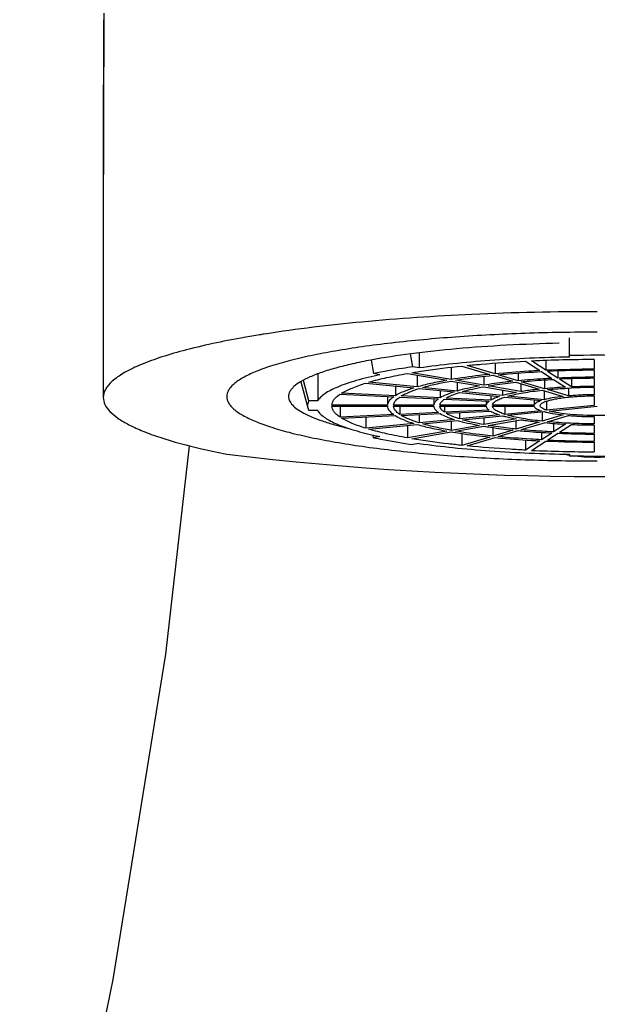
# Model space of a CAD drawing. Units: millimetres. Extents: x 5356 to 6044, y -227 to 90.
# Drawn here: x 5434 to 5452, y -2 to 30 of the extents above; entities that cross this region are included whole.
import ezdxf

# ---------------------------------------------------------------- set-up
doc = ezdxf.new("R2010")
doc.units = ezdxf.units.MM
for name, color, linetype, lineweight in [('图框外框线', 7, 'Continuous', 30), ('尺寸线', 1, 'Continuous', 15), ('粗实线', 7, 'Continuous', 40)]:
    doc.layers.add(name, color=color, linetype=linetype, lineweight=lineweight)
doc.styles.add('标注文字', font='arial.ttf')
doc.dimstyles.new('5', dxfattribs={"dimtxt": 8, "dimasz": 4, "dimexe": 2, "dimexo": 0.7, "dimgap": 1, "dimtad": 1, "dimdsep": 46, "dimtxsty": '标注文字', "dimcen": 2.5, "dimadec": 0, "dimazin": 0, "dimtfac": 1, "dimtmove": 0, "dimatfit": 3, "dimldrblk": 'DOTSMALL', "dimfxl": 0, "dimarcsym": 0})

# ---------------------------------------------------------------- blocks, each defined once
blk = doc.blocks.new('*D8')
at = {"layer": 'Defpoints', "color": 0}
for p in [(5546.918, 74.994), (5357.919, -24.836), (5546.918, -24.836)]:
    blk.add_point(p, dxfattribs=at)
at = {"layer": '尺寸线', "color": 0, "lineweight": -2}
for p, q in [((5357.919, -24.136), (5357.919, 76.994)), ((5546.918, -24.136), (5546.918, 76.994)), ((5361.919, 74.994), (5542.918, 74.994))]:
    blk.add_line(p, q, dxfattribs=at)
at = {"layer": '尺寸线', "color": 0}
for points in [[(5361.919, 75.661), (5361.919, 74.328), (5357.919, 74.994)], [(5542.918, 75.661), (5542.918, 74.328), (5546.918, 74.994)]]:
    blk.add_solid(points, dxfattribs=at)
at = {"layer": '尺寸线', "color": 0, "lineweight": -3, "insert": (5452.419, 83.1), "char_height": 10, "attachment_point": 5, "style": '标注文字'}
blk.add_mtext('189', dxfattribs=at)
blk = doc.blocks.new('_DotSmall')
at = {"color": 0, "linetype": 'ByBlock', "const_width": 0.5}
blk.add_lwpolyline([(-0.0625, 0, 1), (0.0625, 0, 1)], format="xyb", close=True, dxfattribs=at)

msp = doc.modelspace()

# ---------------------------------------------------------------- linework, layer by layer
at = {"layer": '图框外框线', "color": 7, "lineweight": -3}
msp.add_arc((5452.259, 115.785), 100.578, 263.14571, 276.85432, dxfattribs=at)
at = {"layer": '粗实线', "color": 7, "lineweight": -3}
for p, q in [((5436.272, 30.207), (5436.259, 23.238)), ((5441.356, 19.796), (5441.323, 19.791)), ((5440.816, 19.704), (5440.773, 19.697)), ((5451.359, 19.07), (5451.359, 19.695)), ((5446.287, 18.755), (5446.212, 19.172)), ((5446.492, 19.211), (5446.492, 18.72)), ((5444.936, 18.972), (5445.014, 18.534)), ((5448.946, 18.875), (5448.946, 18.529)), ((5449.936, 18.935), (5450.402, 18.633)), ((5450.595, 18.642), (5450.129, 18.944)), ((5450.595, 18.96), (5450.595, 18.642)), ((5452.159, 18.991), (5452.159, 18.678)), ((5443.203, 18.522), (5443.203, 17.654)), ((5445.219, 18.499), (5445.014, 18.534)), ((5446.107, 18.541), (5447.38, 18.32)), ((5447.521, 18.345), (5446.249, 18.566)), ((5446.492, 18.72), (5446.287, 18.755)), ((5447.521, 18.741), (5447.521, 18.345)), ((5447.872, 18.782), (5448.772, 18.511)), ((5448.946, 18.529), (5448.045, 18.799)), ((5449.696, 18.303), (5449.046, 18.499)), ((5449.696, 18.553), (5449.696, 18.303)), ((5450.454, 18.6), (5450.79, 18.382)), ((5450.984, 18.391), (5450.647, 18.609)), ((5450.984, 18.62), (5450.984, 18.391)), ((5452.159, 18.643), (5452.159, 18.418)), ((5442.66, 18.27), (5442.88, 17.424)), ((5442.913, 17.654), (5442.741, 18.315)), ((5444.761, 18.229), (5446.32, 18.073)), ((5446.42, 18.103), (5444.861, 18.259)), ((5446.42, 18.487), (5446.42, 18.103)), ((5447.521, 18.295), (5448.441, 18.136)), ((5448.582, 18.16), (5447.663, 18.32)), ((5447.719, 18.261), (5447.719, 17.972)), ((5448.582, 18.447), (5448.582, 18.16)), ((5448.872, 18.481), (5449.522, 18.286)), ((5449.622, 18.256), (5450.373, 18.03)), ((5449.785, 18.207), (5449.785, 17.952)), ((5450.546, 18.047), (5449.796, 18.273)), ((5450.546, 18.33), (5450.546, 18.047)), ((5450.842, 18.348), (5451.231, 18.096)), ((5451.424, 18.105), (5451.035, 18.357)), ((5451.424, 18.37), (5451.424, 18.105)), ((5452.159, 18.383), (5452.159, 18.122)), ((5443.926, 17.867), (5445.665, 17.786)), ((5445.717, 17.82), (5443.978, 17.901)), ((5445.717, 18.133), (5445.717, 17.82)), ((5446.493, 18.055), (5447.619, 17.942)), ((5447.719, 17.972), (5446.593, 18.085)), ((5447.166, 17.988), (5447.166, 17.752)), ((5447.793, 17.925), (5449.092, 17.795)), ((5449.192, 17.825), (5447.893, 17.955)), ((5448.582, 18.111), (5449.643, 17.927)), ((5449.785, 17.952), (5448.724, 18.136)), ((5449.192, 18.005), (5449.192, 17.825)), ((5450.473, 18), (5451.148, 17.797)), ((5450.535, 17.981), (5450.535, 17.69)), ((5451.321, 17.814), (5450.646, 18.017)), ((5451.321, 18.063), (5451.321, 17.814)), ((5452.159, 18.088), (5452.159, 17.853)), ((5443.203, 17.654), (5442.913, 17.654)), ((5445.459, 17.796), (5445.459, 17.515)), ((5445.858, 17.777), (5447.114, 17.719)), ((5447.166, 17.752), (5445.91, 17.811)), ((5446.96, 17.726), (5446.96, 17.515)), ((5447.307, 17.71), (5448.757, 17.642)), ((5448.808, 17.676), (5447.359, 17.743)), ((5448.66, 17.647), (5448.66, 17.515)), ((5448.808, 17.823), (5448.808, 17.676)), ((5449.265, 17.777), (5450.435, 17.66)), ((5450.535, 17.69), (5449.365, 17.807)), ((5450.211, 17.683), (5450.211, 17.515)), ((5450.609, 17.64), (5450.609, 17.352)), ((5452.159, 17.818), (5452.159, 17.507)), ((5442.88, 17.424), (5442.913, 17.341)), ((5443.203, 17.341), (5442.913, 17.341)), ((5445.459, 17.515), (5443.659, 17.515)), ((5443.659, 17.48), (5445.459, 17.48)), ((5443.926, 17.48), (5443.926, 17.128)), ((5446.96, 17.515), (5445.659, 17.515)), ((5445.659, 17.48), (5446.96, 17.48)), ((5445.858, 17.48), (5445.858, 17.217)), ((5447.114, 17.276), (5445.858, 17.217)), ((5445.91, 17.184), (5447.166, 17.242)), ((5448.66, 17.515), (5447.16, 17.515)), ((5447.16, 17.48), (5448.66, 17.48)), ((5447.307, 17.48), (5447.307, 17.285)), ((5448.757, 17.352), (5447.307, 17.285)), ((5447.359, 17.251), (5448.808, 17.319)), ((5447.793, 17.272), (5447.793, 17.07)), ((5450.211, 17.515), (5448.86, 17.515)), ((5448.86, 17.48), (5450.211, 17.48)), ((5449.265, 17.48), (5449.265, 17.217)), ((5450.435, 17.335), (5449.265, 17.217)), ((5449.365, 17.187), (5450.535, 17.304)), ((5450.473, 17.298), (5450.473, 16.995)), ((5452.159, 17.507), (5450.609, 17.352)), ((5450.709, 17.322), (5452.259, 17.477)), ((5445.665, 17.208), (5443.926, 17.128)), ((5443.978, 17.094), (5445.717, 17.175)), ((5444.761, 17.13), (5444.761, 16.766)), ((5446.32, 16.922), (5444.761, 16.766)), ((5446.493, 17.211), (5446.493, 16.939)), ((5447.619, 17.052), (5446.493, 16.939)), ((5446.593, 16.909), (5447.719, 17.022)), ((5447.521, 17.002), (5447.521, 16.699)), ((5449.092, 17.2), (5447.793, 17.07)), ((5447.893, 17.04), (5449.192, 17.17)), ((5448.582, 17.109), (5448.582, 16.883)), ((5449.643, 17.068), (5448.582, 16.883)), ((5448.724, 16.859), (5449.785, 17.043)), ((5449.622, 17.015), (5449.622, 16.739)), ((5450.373, 16.965), (5449.622, 16.739)), ((5449.796, 16.722), (5450.546, 16.947)), ((5451.148, 17.198), (5450.473, 16.995)), ((5450.646, 16.978), (5451.321, 17.181)), ((5450.842, 16.923), (5450.842, 16.646)), ((5451.231, 16.898), (5450.842, 16.646)), ((5452.159, 17.142), (5452.159, 16.907)), ((5444.861, 16.736), (5446.42, 16.892)), ((5446.107, 16.861), (5446.107, 16.454)), ((5447.38, 16.675), (5446.107, 16.454)), ((5446.249, 16.429), (5447.521, 16.65)), ((5448.441, 16.859), (5447.521, 16.699)), ((5447.663, 16.675), (5448.582, 16.834)), ((5447.872, 16.597), (5447.872, 16.213)), ((5448.872, 16.791), (5448.872, 16.514)), ((5449.522, 16.709), (5448.872, 16.514)), ((5449.046, 16.496), (5449.696, 16.692)), ((5450.454, 16.633), (5450.454, 16.395)), ((5450.79, 16.613), (5450.454, 16.395)), ((5450.647, 16.386), (5450.984, 16.604)), ((5451.035, 16.638), (5451.424, 16.889)), ((5452.159, 16.872), (5452.159, 16.612)), ((5452.159, 16.577), (5452.159, 16.351)), ((5445.014, 16.46), (5444.997, 16.549)), ((5445.219, 16.496), (5445.014, 16.46)), ((5446.492, 16.275), (5446.287, 16.239)), ((5448.772, 16.483), (5447.872, 16.213)), ((5448.045, 16.195), (5448.946, 16.466)), ((5449.936, 16.389), (5449.936, 16.059)), ((5450.402, 16.361), (5449.936, 16.059)), ((5450.129, 16.05), (5450.595, 16.352)), ((5452.159, 16.317), (5452.159, 16.004)), ((5439.04, 16.197), (5438.277, 9.456)), ((5451.359, 15.925), (5451.359, 15.874))]:
    msp.add_line(p, q, dxfattribs=at)
msp.add_lwpolyline([(5438.277, 9.456), (5436.566, -1.074), (5434.233, -12.471)], dxfattribs=at)
for centre, radius, start, end in [((6752.58, 22.542), 1316.331, 179.675671, 180.208036), ((5452.252, -69.835), 90.376, 89.99581, 92.57122), ((5447.043, -15.404), 35.657, 99.2326, 100.0589), ((5447.479, -18.073), 38.361, 98.972, 99.1849), ((5452.259, -34.788), 53.916, 89.0435, 90.9565), ((5452.235, -28.739), 47.729, 90.0914, 92.528), ((5452.253, -19.643), 38.321, 90.1407, 92.4787), ((5452.24, -18.003), 36.647, 90.1278, 92.4916), ((5452.254, -11.451), 29.869, 90.1825, 92.437), ((5452.245, -9.952), 28.335, 90.1738, 92.4456), ((5452.09, 1.361), 16.758, 92.9407, 95.288), ((5452.247, -0.74), 18.827, 90.2706, 92.5096), ((5452.255, -2.166), 20.288, 90.2718, 92.3476), ((5452.042, 32.957), 16.079, 264.6625, 267.1088), ((5452.244, 46.02), 29.443, 267.5467, 269.8338), ((5452.254, 45.353), 28.741, 267.5704, 269.8101), ((5452.249, 36.894), 20.022, 267.6386, 269.742), ((5447.929, 29.299), 13.087, 257.0037, 258.0494), ((5452.24, 54.072), 37.755, 267.5038, 269.8768), ((5452.253, 53.545), 37.194, 267.5258, 269.8548), ((5444.899, 39.62), 24.145, 256.9324, 258.9119), ((5452.252, 64.468), 48.464, 267.4905, 269.8901), ((5451.795, 18.31), 2.461, 259.4826, 259.7245), ((5452.259, 69.783), 53.916, 269.0435, 270.9565)]:
    msp.add_arc(centre, radius, start, end, dxfattribs=at)
for points, knots in [([(5448.198, 20.45), (5447.007, 20.396), (5444.767, 20.246), (5442.537, 19.983), (5441.497, 19.818)], [0, 0, 0, 0, 0.530888, 1, 1, 1, 1]), ([(5452.259, 19.877), (5451.478, 19.877), (5449.946, 19.851), (5447.722, 19.736), (5445.965, 19.577), (5444.668, 19.411), (5443.798, 19.275), (5443.009, 19.126), (5442.309, 18.964), (5441.703, 18.791), (5441.199, 18.61), (5440.847, 18.444), (5440.623, 18.306), (5440.492, 18.206), (5440.39, 18.106), (5440.315, 18.003), (5440.269, 17.899), (5440.259, 17.827), (5440.259, 17.793)], [0, 0, 0, 0, 0.187626, 0.368264, 0.535225, 0.611647, 0.682429, 0.746954, 0.804689, 0.855198, 0.898178, 0.933516, 0.948378, 0.96145, 0.972866, 0.982844, 0.991725, 1, 1, 1, 1]), ([(5440.773, 19.697), (5440.123, 19.581), (5439.21, 19.391), (5438.095, 19.064), (5437.448, 18.825), (5436.937, 18.578), (5436.564, 18.323), (5436.323, 18.058), (5436.259, 17.853), (5436.259, 17.763)], [0, 0, 0, 0, 0.387935, 0.547247, 0.682345, 0.792925, 0.879921, 0.946555, 1, 1, 1, 1]), ([(5451.021, 19.516), (5450.452, 19.504), (5449.343, 19.463), (5447.742, 19.352), (5446.278, 19.195), (5445.356, 19.054), (5444.927, 18.974)], [0, 0, 0, 0, 0.278797, 0.543412, 0.786134, 1, 1, 1, 1]), ([(5444.927, 18.974), (5444.726, 18.936), (5444.345, 18.858), (5443.812, 18.727), (5443.352, 18.588), (5442.969, 18.442), (5442.666, 18.292), (5442.468, 18.155), (5442.357, 18.041), (5442.301, 17.959), (5442.266, 17.877), (5442.259, 17.82), (5442.259, 17.793)], [0, 0, 0, 0, 0.202595, 0.383621, 0.541902, 0.676661, 0.787716, 0.875898, 0.91227, 0.944299, 0.973048, 1, 1, 1, 1]), ([(5451.359, 19.07), (5450.497, 19.055), (5449.237, 19.003), (5447.615, 18.863), (5446.855, 18.771), (5446.492, 18.72)], [0, 0, 0, 0, 0.529487, 0.774676, 1, 1, 1, 1]), ([(5448.045, 18.799), (5448.197, 18.814), (5448.826, 18.871), (5449.457, 18.912), (5449.936, 18.935)], [0, 0, 0, 0, 0.240586, 1, 1, 1, 1]), ([(5445.219, 18.499), (5444.961, 18.444), (5444.595, 18.356), (5444.141, 18.215), (5443.862, 18.11), (5443.629, 18.003), (5443.44, 17.893), (5443.298, 17.781), (5443.227, 17.696), (5443.203, 17.654)], [0, 0, 0, 0, 0.35547, 0.507145, 0.640786, 0.756244, 0.853763, 0.934297, 1, 1, 1, 1]), ([(5444.861, 18.259), (5445.051, 18.315), (5445.464, 18.419), (5445.882, 18.501), (5446.107, 18.541)], [0, 0, 0, 0, 0.464132, 1, 1, 1, 1]), ([(5446.287, 18.755), (5446.173, 18.739), (5445.747, 18.675), (5445.323, 18.599), (5445.014, 18.534)], [0, 0, 0, 0, 0.266675, 1, 1, 1, 1]), ([(5446.249, 18.566), (5446.374, 18.587), (5446.913, 18.673), (5447.456, 18.739), (5447.872, 18.782)], [0, 0, 0, 0, 0.233193, 1, 1, 1, 1]), ([(5448.772, 18.511), (5448.661, 18.5), (5448.243, 18.453), (5447.826, 18.396), (5447.521, 18.345)], [0, 0, 0, 0, 0.265506, 1, 1, 1, 1]), ([(5450.402, 18.633), (5450.277, 18.627), (5449.791, 18.601), (5449.305, 18.563), (5448.946, 18.529)], [0, 0, 0, 0, 0.258262, 1, 1, 1, 1]), ([(5449.046, 18.499), (5449.158, 18.509), (5449.627, 18.552), (5450.097, 18.582), (5450.454, 18.6)], [0, 0, 0, 0, 0.240878, 1, 1, 1, 1]), ([(5443.978, 17.901), (5444.084, 17.966), (5444.342, 18.089), (5444.61, 18.182), (5444.761, 18.229)], [0, 0, 0, 0, 0.440769, 1, 1, 1, 1]), ([(5447.38, 18.32), (5447.207, 18.289), (5446.885, 18.225), (5446.567, 18.145), (5446.42, 18.103)], [0, 0, 0, 0, 0.534942, 1, 1, 1, 1]), ([(5446.593, 18.085), (5446.735, 18.127), (5447.043, 18.204), (5447.354, 18.266), (5447.521, 18.295)], [0, 0, 0, 0, 0.465192, 1, 1, 1, 1]), ([(5447.663, 18.32), (5447.757, 18.336), (5448.158, 18.399), (5448.562, 18.449), (5448.872, 18.481)], [0, 0, 0, 0, 0.233702, 1, 1, 1, 1]), ([(5449.522, 18.286), (5449.439, 18.277), (5449.125, 18.242), (5448.811, 18.199), (5448.582, 18.16)], [0, 0, 0, 0, 0.264965, 1, 1, 1, 1]), ([(5448.724, 18.136), (5448.794, 18.147), (5449.092, 18.194), (5449.392, 18.231), (5449.622, 18.256)], [0, 0, 0, 0, 0.234346, 1, 1, 1, 1]), ([(5450.79, 18.382), (5450.696, 18.377), (5450.331, 18.357), (5449.966, 18.329), (5449.696, 18.303)], [0, 0, 0, 0, 0.257981, 1, 1, 1, 1]), ([(5449.796, 18.273), (5449.88, 18.281), (5450.228, 18.312), (5450.577, 18.335), (5450.842, 18.348)], [0, 0, 0, 0, 0.241246, 1, 1, 1, 1]), ([(5443.659, 17.515), (5443.661, 17.545), (5443.677, 17.609), (5443.733, 17.7), (5443.817, 17.788), (5443.887, 17.841), (5443.926, 17.867)], [0, 0, 0, 0, 0.200497, 0.425463, 0.689162, 1, 1, 1, 1]), ([(5446.32, 18.073), (5446.204, 18.036), (5445.997, 17.965), (5445.799, 17.87), (5445.717, 17.82)], [0, 0, 0, 0, 0.55771, 1, 1, 1, 1]), ([(5445.91, 17.811), (5445.99, 17.859), (5446.181, 17.951), (5446.381, 18.02), (5446.493, 18.055)], [0, 0, 0, 0, 0.44251, 1, 1, 1, 1]), ([(5447.619, 17.942), (5447.532, 17.915), (5447.377, 17.861), (5447.228, 17.79), (5447.166, 17.752)], [0, 0, 0, 0, 0.555652, 1, 1, 1, 1]), ([(5447.359, 17.743), (5447.419, 17.779), (5447.561, 17.847), (5447.71, 17.899), (5447.793, 17.925)], [0, 0, 0, 0, 0.444714, 1, 1, 1, 1]), ([(5448.441, 18.136), (5448.311, 18.112), (5448.069, 18.064), (5447.83, 18.004), (5447.719, 17.972)], [0, 0, 0, 0, 0.533689, 1, 1, 1, 1]), ([(5447.893, 17.955), (5447.998, 17.986), (5448.227, 18.043), (5448.459, 18.089), (5448.582, 18.111)], [0, 0, 0, 0, 0.466534, 1, 1, 1, 1]), ([(5449.643, 17.927), (5449.602, 17.919), (5449.45, 17.89), (5449.3, 17.855), (5449.192, 17.825)], [0, 0, 0, 0, 0.272969, 1, 1, 1, 1]), ([(5449.365, 17.807), (5449.526, 17.853), (5449.894, 17.928), (5450.266, 17.978), (5450.473, 18)], [0, 0, 0, 0, 0.445141, 1, 1, 1, 1]), ([(5450.373, 18.03), (5450.321, 18.024), (5450.124, 18.002), (5449.928, 17.975), (5449.785, 17.952)], [0, 0, 0, 0, 0.263803, 1, 1, 1, 1]), ([(5450.646, 18.017), (5450.708, 18.023), (5450.967, 18.045), (5451.226, 18.061), (5451.423, 18.07)], [0, 0, 0, 0, 0.240792, 1, 1, 1, 1]), ([(5452.159, 17.853), (5452.086, 17.852), (5451.807, 17.847), (5451.528, 17.832), (5451.321, 17.814)], [0, 0, 0, 0, 0.259009, 1, 1, 1, 1]), ([(5436.259, 17.763), (5436.259, 17.685), (5436.303, 17.515), (5436.477, 17.288), (5436.746, 17.071), (5437.109, 16.861), (5437.564, 16.657), (5438.343, 16.375), (5438.984, 16.206), (5439.439, 16.1)], [0, 0, 0, 0, 0.062099, 0.13513, 0.225818, 0.337136, 0.470187, 0.625204, 1, 1, 1, 1]), ([(5440.259, 17.793), (5440.259, 17.758), (5440.269, 17.687), (5440.315, 17.582), (5440.39, 17.48), (5440.492, 17.379), (5440.623, 17.28), (5440.847, 17.141), (5441.199, 16.976), (5441.703, 16.795), (5442.309, 16.622), (5443.009, 16.46), (5443.798, 16.31), (5444.668, 16.174), (5445.965, 16.009), (5447.722, 15.849), (5449.946, 15.735), (5451.478, 15.709), (5452.259, 15.709)], [0, 0, 0, 0, 0.008275, 0.017156, 0.027134, 0.03855, 0.051622, 0.066484, 0.101822, 0.144802, 0.195311, 0.253046, 0.317571, 0.388353, 0.464775, 0.631736, 0.812374, 1, 1, 1, 1]), ([(5442.259, 17.793), (5442.259, 17.746), (5442.284, 17.644), (5442.386, 17.505), (5442.546, 17.372), (5442.764, 17.242), (5443.039, 17.116), (5443.37, 16.993), (5443.757, 16.875), (5444.034, 16.804), (5444.181, 16.769)], [0, 0, 0, 0, 0.06165, 0.13403, 0.223916, 0.334609, 0.467479, 0.622884, 0.800598, 1, 1, 1, 1]), ([(5442.913, 17.654), (5442.894, 17.618), (5442.865, 17.542), (5442.87, 17.461), (5442.88, 17.424)], [0, 0, 0, 0, 0.5136, 1, 1, 1, 1]), ([(5445.665, 17.786), (5445.635, 17.766), (5445.571, 17.716), (5445.492, 17.629), (5445.462, 17.551), (5445.459, 17.515)], [0, 0, 0, 0, 0.31006, 0.690531, 1, 1, 1, 1]), ([(5445.659, 17.515), (5445.661, 17.537), (5445.678, 17.599), (5445.746, 17.692), (5445.817, 17.749), (5445.858, 17.777)], [0, 0, 0, 0, 0.201826, 0.553617, 1, 1, 1, 1]), ([(5447.114, 17.719), (5447.092, 17.703), (5447.045, 17.666), (5446.985, 17.6), (5446.962, 17.542), (5446.96, 17.515)], [0, 0, 0, 0, 0.307992, 0.68859, 1, 1, 1, 1]), ([(5447.16, 17.515), (5447.161, 17.532), (5447.175, 17.577), (5447.225, 17.646), (5447.277, 17.688), (5447.307, 17.71)], [0, 0, 0, 0, 0.203159, 0.55615, 1, 1, 1, 1]), ([(5448.757, 17.642), (5448.743, 17.633), (5448.702, 17.599), (5448.666, 17.552), (5448.66, 17.515)], [0, 0, 0, 0, 0.306371, 1, 1, 1, 1]), ([(5449.092, 17.795), (5449.038, 17.777), (5448.941, 17.743), (5448.848, 17.699), (5448.808, 17.676)], [0, 0, 0, 0, 0.551241, 1, 1, 1, 1]), ([(5448.86, 17.515), (5448.864, 17.54), (5448.887, 17.578), (5448.93, 17.619), (5448.997, 17.667), (5449.109, 17.723), (5449.209, 17.759), (5449.265, 17.777)], [0, 0, 0, 0, 0.153254, 0.249696, 0.362785, 0.643601, 1, 1, 1, 1]), ([(5450.435, 17.66), (5450.405, 17.65), (5450.351, 17.63), (5450.283, 17.594), (5450.235, 17.558), (5450.215, 17.529), (5450.211, 17.515)], [0, 0, 0, 0, 0.348681, 0.627766, 0.840617, 1, 1, 1, 1]), ([(5450.409, 17.497), (5450.409, 17.532), (5450.453, 17.571), (5450.507, 17.601), (5450.567, 17.629), (5450.66, 17.661), (5450.793, 17.695), (5450.95, 17.726), (5451.128, 17.753), (5451.255, 17.768), (5451.321, 17.774)], [0, 0, 0, 0, 0.105284, 0.146031, 0.193282, 0.307403, 0.447123, 0.61076, 0.795992, 1, 1, 1, 1]), ([(5451.148, 17.797), (5451.035, 17.784), (5450.829, 17.756), (5450.625, 17.714), (5450.535, 17.69)], [0, 0, 0, 0, 0.55026, 1, 1, 1, 1]), ([(5451.321, 17.774), (5451.387, 17.781), (5451.665, 17.805), (5451.945, 17.816), (5452.159, 17.818)], [0, 0, 0, 0, 0.23521, 1, 1, 1, 1]), ([(5443.203, 17.341), (5443.226, 17.302), (5443.289, 17.224), (5443.416, 17.119), (5443.583, 17.016), (5443.79, 16.916), (5444.036, 16.817), (5444.436, 16.684), (5444.758, 16.6), (5444.986, 16.547)], [0, 0, 0, 0, 0.067917, 0.149981, 0.248276, 0.363801, 0.496903, 0.647536, 1, 1, 1, 1]), ([(5443.926, 17.128), (5443.887, 17.154), (5443.817, 17.207), (5443.733, 17.295), (5443.677, 17.385), (5443.661, 17.45), (5443.659, 17.48)], [0, 0, 0, 0, 0.310838, 0.574537, 0.799503, 1, 1, 1, 1]), ([(5445.459, 17.48), (5445.461, 17.456), (5445.478, 17.393), (5445.549, 17.297), (5445.622, 17.238), (5445.665, 17.208)], [0, 0, 0, 0, 0.201696, 0.553365, 1, 1, 1, 1]), ([(5445.858, 17.217), (5445.83, 17.237), (5445.768, 17.285), (5445.691, 17.369), (5445.662, 17.445), (5445.659, 17.48)], [0, 0, 0, 0, 0.30984, 0.690326, 1, 1, 1, 1]), ([(5446.96, 17.48), (5446.961, 17.462), (5446.975, 17.415), (5447.028, 17.342), (5447.082, 17.298), (5447.114, 17.276)], [0, 0, 0, 0, 0.202934, 0.555727, 1, 1, 1, 1]), ([(5447.307, 17.285), (5447.286, 17.3), (5447.241, 17.335), (5447.184, 17.398), (5447.162, 17.454), (5447.16, 17.48)], [0, 0, 0, 0, 0.307623, 0.688241, 1, 1, 1, 1]), ([(5447.166, 17.242), (5447.228, 17.205), (5447.377, 17.134), (5447.532, 17.08), (5447.619, 17.052)], [0, 0, 0, 0, 0.444348, 1, 1, 1, 1]), ([(5447.793, 17.07), (5447.71, 17.096), (5447.561, 17.148), (5447.419, 17.215), (5447.359, 17.251)], [0, 0, 0, 0, 0.555286, 1, 1, 1, 1]), ([(5448.66, 17.48), (5448.662, 17.469), (5448.671, 17.439), (5448.704, 17.394), (5448.737, 17.366), (5448.757, 17.352)], [0, 0, 0, 0, 0.205736, 0.560867, 1, 1, 1, 1]), ([(5448.808, 17.319), (5448.848, 17.296), (5448.941, 17.252), (5449.038, 17.217), (5449.092, 17.2)], [0, 0, 0, 0, 0.448757, 1, 1, 1, 1]), ([(5449.265, 17.217), (5449.209, 17.235), (5449.109, 17.272), (5448.997, 17.327), (5448.93, 17.375), (5448.887, 17.417), (5448.864, 17.455), (5448.86, 17.48)], [0, 0, 0, 0, 0.356399, 0.637215, 0.750304, 0.846746, 1, 1, 1, 1]), ([(5450.211, 17.48), (5450.215, 17.466), (5450.235, 17.436), (5450.283, 17.4), (5450.351, 17.365), (5450.405, 17.345), (5450.435, 17.335)], [0, 0, 0, 0, 0.159383, 0.372233, 0.651318, 1, 1, 1, 1]), ([(5450.609, 17.352), (5450.579, 17.362), (5450.528, 17.382), (5450.463, 17.417), (5450.421, 17.453), (5450.409, 17.484), (5450.409, 17.497)], [0, 0, 0, 0, 0.360694, 0.640935, 0.846396, 1, 1, 1, 1]), ([(5450.535, 17.304), (5450.625, 17.28), (5450.829, 17.239), (5451.035, 17.211), (5451.148, 17.198)], [0, 0, 0, 0, 0.449742, 1, 1, 1, 1]), ([(5453.808, 17.322), (5453.711, 17.296), (5453.489, 17.253), (5453.123, 17.21), (5452.704, 17.182), (5452.259, 17.173), (5451.813, 17.182), (5451.394, 17.21), (5451.028, 17.253), (5450.806, 17.296), (5450.709, 17.322)], [0, 0, 0, 0, 0.096789, 0.217156, 0.354251, 0.5, 0.645749, 0.782844, 0.90321, 1, 1, 1, 1]), ([(5444.761, 16.766), (5444.61, 16.813), (5444.342, 16.905), (5444.084, 17.028), (5443.978, 17.094)], [0, 0, 0, 0, 0.559231, 1, 1, 1, 1]), ([(5445.717, 17.175), (5445.799, 17.125), (5445.997, 17.03), (5446.204, 16.958), (5446.32, 16.922)], [0, 0, 0, 0, 0.44229, 1, 1, 1, 1]), ([(5446.493, 16.939), (5446.381, 16.974), (5446.181, 17.044), (5445.99, 17.135), (5445.91, 17.184)], [0, 0, 0, 0, 0.55749, 1, 1, 1, 1]), ([(5447.521, 16.699), (5447.354, 16.729), (5447.043, 16.791), (5446.735, 16.868), (5446.593, 16.909)], [0, 0, 0, 0, 0.534807, 1, 1, 1, 1]), ([(5447.719, 17.022), (5447.83, 16.99), (5448.069, 16.93), (5448.311, 16.882), (5448.441, 16.859)], [0, 0, 0, 0, 0.466312, 1, 1, 1, 1]), ([(5448.582, 16.883), (5448.459, 16.906), (5448.227, 16.952), (5447.998, 17.009), (5447.893, 17.04)], [0, 0, 0, 0, 0.533465, 1, 1, 1, 1]), ([(5449.192, 17.17), (5449.226, 17.16), (5449.375, 17.121), (5449.526, 17.089), (5449.643, 17.068)], [0, 0, 0, 0, 0.226486, 1, 1, 1, 1]), ([(5450.473, 16.995), (5450.266, 17.017), (5449.894, 17.066), (5449.526, 17.142), (5449.365, 17.187)], [0, 0, 0, 0, 0.554858, 1, 1, 1, 1]), ([(5449.785, 17.043), (5449.831, 17.036), (5450.026, 17.005), (5450.222, 16.981), (5450.373, 16.965)], [0, 0, 0, 0, 0.235523, 1, 1, 1, 1]), ([(5452.159, 16.907), (5451.898, 16.908), (5451.394, 16.921), (5450.89, 16.955), (5450.646, 16.978)], [0, 0, 0, 0, 0.515126, 1, 1, 1, 1]), ([(5451.321, 17.181), (5451.388, 17.175), (5451.666, 17.153), (5451.946, 17.144), (5452.159, 17.142)], [0, 0, 0, 0, 0.238252, 1, 1, 1, 1]), ([(5446.107, 16.454), (5445.882, 16.494), (5445.464, 16.576), (5445.051, 16.68), (5444.861, 16.736)], [0, 0, 0, 0, 0.535868, 1, 1, 1, 1]), ([(5446.42, 16.892), (5446.567, 16.849), (5446.885, 16.769), (5447.207, 16.706), (5447.38, 16.675)], [0, 0, 0, 0, 0.465059, 1, 1, 1, 1]), ([(5447.521, 16.65), (5447.618, 16.634), (5448.034, 16.568), (5448.452, 16.517), (5448.772, 16.483)], [0, 0, 0, 0, 0.233638, 1, 1, 1, 1]), ([(5448.872, 16.514), (5448.765, 16.525), (5448.361, 16.569), (5447.958, 16.625), (5447.663, 16.675)], [0, 0, 0, 0, 0.265448, 1, 1, 1, 1]), ([(5448.582, 16.834), (5448.655, 16.822), (5448.968, 16.773), (5449.282, 16.734), (5449.522, 16.709)], [0, 0, 0, 0, 0.234239, 1, 1, 1, 1]), ([(5449.622, 16.739), (5449.543, 16.747), (5449.242, 16.781), (5448.943, 16.822), (5448.724, 16.859)], [0, 0, 0, 0, 0.264869, 1, 1, 1, 1]), ([(5449.696, 16.692), (5449.783, 16.683), (5450.148, 16.651), (5450.513, 16.627), (5450.79, 16.613)], [0, 0, 0, 0, 0.241185, 1, 1, 1, 1]), ([(5450.842, 16.646), (5450.752, 16.651), (5450.403, 16.67), (5450.054, 16.697), (5449.796, 16.722)], [0, 0, 0, 0, 0.257931, 1, 1, 1, 1]), ([(5445.014, 16.46), (5445.112, 16.44), (5445.535, 16.355), (5445.96, 16.286), (5446.287, 16.239)], [0, 0, 0, 0, 0.232776, 1, 1, 1, 1]), ([(5447.872, 16.213), (5447.728, 16.228), (5447.185, 16.287), (5446.644, 16.362), (5446.249, 16.429)], [0, 0, 0, 0, 0.265906, 1, 1, 1, 1]), ([(5446.492, 16.275), (5446.855, 16.223), (5447.615, 16.132), (5449.237, 15.992), (5450.497, 15.94), (5451.359, 15.925)], [0, 0, 0, 0, 0.225324, 0.470513, 1, 1, 1, 1]), ([(5448.946, 16.466), (5449.062, 16.455), (5449.547, 16.411), (5450.033, 16.379), (5450.402, 16.361)], [0, 0, 0, 0, 0.240841, 1, 1, 1, 1]), ([(5450.454, 16.395), (5450.333, 16.401), (5449.863, 16.427), (5449.393, 16.463), (5449.046, 16.496)], [0, 0, 0, 0, 0.258232, 1, 1, 1, 1]), ([(5449.936, 16.059), (5449.773, 16.067), (5449.142, 16.102), (5448.512, 16.15), (5448.045, 16.195)], [0, 0, 0, 0, 0.258469, 1, 1, 1, 1]), ([(5451.346, 15.891), (5451.33, 15.893), (5451.275, 15.904), (5451.22, 15.917), (5451.181, 15.929)], [0, 0, 0, 0, 0.275284, 1, 1, 1, 1]), ([(5453.066, 15.873), (5452.941, 15.855), (5452.672, 15.83), (5452.259, 15.818), (5451.845, 15.83), (5451.576, 15.855), (5451.451, 15.873)], [0, 0, 0, 0, 0.234325, 0.5, 0.765675, 1, 1, 1, 1])]:
    msp.add_open_spline(points, degree=3, knots=knots, dxfattribs=at)

# ---------------------------------------------------------------- dimensions: what is measured, and where the dimension line sits
at = {"layer": '尺寸线', "color": 7, "lineweight": -3}
dim = msp.add_linear_dim(base=(5546.918, 74.994), p1=(5357.919, -24.836), p2=(5546.918, -24.836), dimstyle='5', override={"dimtxt": 10, "dimgap": 3}, dxfattribs=at)
dim.commit()
dim.dimension.update_dxf_attribs({"geometry": '*D8', "text_midpoint": (5452.419, 83.1)})

doc.saveas('drawing.dxf')
